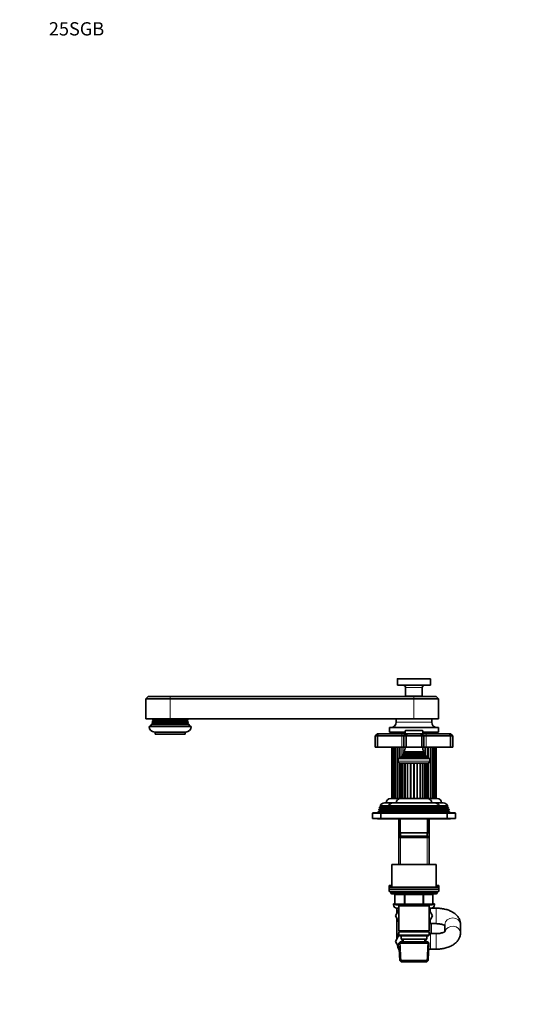
# Model space of a CAD drawing. Units: millimetres. Extents: x 0 to 1478, y 0 to 1758.
# Drawn here: x 0 to 462, y 869 to 1758 of the extents above; entities that cross this region are included whole.
import ezdxf
from ezdxf import colors
from ezdxf.entities.mleader import LeaderData, LeaderLine
from ezdxf.math import Vec2, Vec3

# ---------------------------------------------------------------- set-up
doc = ezdxf.new("R2010")
doc.units = ezdxf.units.MM
doc.layers.add('DV4_Défaut', color=7, linetype='Continuous')
doc.layers.add('Défaut', color=7, linetype='Continuous')

# ---------------------------------------------------------------- blocks, each defined once
blk = doc.blocks.new('_DOT')
at = {"color": 0}
blk.add_line((0, 0), (-1, 0), dxfattribs=at)
at = {"color": 0, "const_width": 0.333}
blk.add_lwpolyline([(-0.1665, 0, 1), (0.1665, 0, 1)], format="xyb", close=True, dxfattribs=at)
blk = doc.blocks.new('SE3')
at = {"layer": 'DV4_Défaut', "color": 7, "linetype": 'Continuous', "lineweight": 18}
for p, q in [((370.83, 1162.51), (340.83, 1162.51)), ((363.33, 1154.81), (348.33, 1154.81)), ((135.83, 1144.61), (135.83, 1146.61)), ((135.83, 1144.61), (135.83, 1126.61)), ((355.83, 1146.61), (355.83, 1144.61)), ((355.83, 1144.61), (355.83, 1126.61)), ((371.83, 1123.61), (339.83, 1123.61)), ((336.52, 1113.11), (336.52, 1114.61)), ((337.39, 1113.11), (337.39, 1114.61)), ((338.71, 1113.11), (338.71, 1114.61)), ((339.32, 1114.61), (339.32, 1113.11)), ((340.46, 1113.11), (340.46, 1114.61)), ((341.21, 1114.61), (341.21, 1113.11)), ((342.58, 1113.11), (342.58, 1114.61)), ((343.47, 1114.61), (343.47, 1113.11)), ((344.83, 1113.11), (344.83, 1111.11)), ((345.03, 1113.11), (345.03, 1114.61)), ((346.02, 1114.61), (346.02, 1113.11)), ((347.75, 1113.11), (347.75, 1114.61)), ((347.83, 1115.61), (363.83, 1115.61)), ((363.92, 1114.61), (363.92, 1113.11)), ((365.64, 1113.11), (365.64, 1114.61)), ((366.64, 1114.61), (366.64, 1113.11)), ((366.83, 1113.11), (366.83, 1111.11)), ((368.2, 1113.11), (368.2, 1114.61)), ((369.09, 1114.61), (369.09, 1113.11)), ((370.45, 1113.11), (370.45, 1114.61)), ((371.21, 1114.61), (371.21, 1113.11)), ((372.35, 1113.11), (372.35, 1114.61)), ((372.95, 1114.61), (372.95, 1113.11)), ((374.28, 1114.61), (374.28, 1113.11)), ((375.15, 1114.61), (375.15, 1113.11)), ((344.83, 1111.11), (344.83, 1101.11)), ((366.83, 1111.11), (366.83, 1101.11)), ((336.52, 1054.61), (336.52, 1101.11)), ((337.39, 1054.61), (337.39, 1101.11)), ((338.71, 1054.61), (338.71, 1101.11)), ((339.32, 1101.11), (339.32, 1054.61)), ((340.46, 1054.61), (340.46, 1101.11)), ((341.21, 1101.11), (341.21, 1054.61)), ((342.58, 1090.61), (342.58, 1101.11)), ((343.47, 1101.11), (343.47, 1091.39)), ((345.03, 1093.3), (345.03, 1101.11)), ((345.98, 1094.37), (365.68, 1094.37)), ((345.98, 1093.85), (365.68, 1093.85)), ((346.02, 1101.11), (346.02, 1094.86)), ((346.02, 1094.34), (346.02, 1093.88)), ((347.33, 1096.46), (364.33, 1096.46)), ((347.33, 1095.76), (364.33, 1095.76)), ((347.75, 1099.1), (347.75, 1101.11)), ((363.92, 1101.11), (363.92, 1099.1)), ((365.64, 1094.86), (365.64, 1101.11)), ((365.64, 1093.88), (365.64, 1094.34)), ((366.64, 1101.11), (366.64, 1093.3)), ((368.2, 1091.39), (368.2, 1101.11)), ((369.09, 1101.11), (369.09, 1090.61)), ((370.45, 1054.61), (370.45, 1101.11)), ((371.21, 1101.11), (371.21, 1054.61)), ((372.35, 1054.61), (372.35, 1101.11)), ((372.95, 1101.11), (372.95, 1054.61)), ((374.28, 1101.11), (374.28, 1054.61)), ((375.15, 1101.11), (375.15, 1054.61)), ((370.08, 1088.31), (341.58, 1088.31)), ((342.58, 1054.61), (342.58, 1086.76)), ((344.34, 1054.61), (344.34, 1086.61)), ((344.46, 1091.84), (367.21, 1091.84)), ((344.51, 1092.35), (367.16, 1092.35)), ((345.53, 1054.61), (345.53, 1086.61)), ((347.37, 1054.61), (347.37, 1086.61)), ((349.75, 1054.61), (349.75, 1086.61)), ((350.39, 1054.61), (350.39, 1086.61)), ((352.5, 1054.61), (352.5, 1086.61)), ((353.21, 1054.61), (353.21, 1086.61)), ((355.47, 1054.61), (355.47, 1086.61)), ((356.2, 1054.61), (356.2, 1086.61)), ((358.45, 1054.61), (358.45, 1086.61)), ((359.16, 1054.61), (359.16, 1086.61)), ((361.28, 1054.61), (361.28, 1086.61)), ((361.92, 1054.61), (361.92, 1086.61)), ((364.29, 1054.61), (364.29, 1086.61)), ((366.13, 1054.61), (366.13, 1086.61)), ((367.33, 1054.61), (367.33, 1086.61)), ((369.09, 1086.76), (369.09, 1054.61)), ((325.83, 1041.11), (318.33, 1041.11)), ((331.88, 1043.78), (324.58, 1043.78)), ((331.88, 1043.44), (324.58, 1043.44)), ((332.63, 1045.78), (325.23, 1045.78)), ((332.63, 1045.44), (325.23, 1045.44)), ((325.83, 1041.11), (385.83, 1041.11)), ((333.41, 1047.78), (325.88, 1047.78)), ((333.43, 1047.44), (325.88, 1047.44)), ((379.78, 1043.78), (331.88, 1043.78)), ((379.78, 1043.44), (331.88, 1043.44)), ((379.03, 1045.78), (332.63, 1045.78)), ((379.03, 1045.44), (332.63, 1045.44)), ((378.23, 1047.44), (333.43, 1047.44)), ((385.78, 1047.44), (378.23, 1047.44)), ((385.78, 1047.78), (378.26, 1047.78)), ((386.43, 1045.78), (379.03, 1045.78)), ((386.43, 1045.44), (379.03, 1045.44)), ((387.08, 1043.78), (379.78, 1043.78)), ((387.08, 1043.44), (379.78, 1043.44)), ((393.33, 1041.11), (385.83, 1041.11)), ((343.77, 1036.11), (343.77, 1019.41)), ((367.89, 1036.11), (367.89, 1019.41)), ((343.77, 1020.61), (343.77, 995.11)), ((367.89, 1020.61), (367.89, 995.11)), ((376.83, 969.61), (334.83, 969.61)), ((338.8, 967.61), (338.67, 967.61)), ((346.88, 967.61), (338.8, 967.61)), ((338.8, 967.61), (338.8, 959.61)), ((347.75, 967.61), (346.88, 967.61)), ((346.88, 959.61), (346.88, 967.61)), ((347.75, 967.61), (347.75, 968.61)), ((363.92, 967.61), (347.75, 967.61)), ((347.75, 967.61), (347.75, 959.61)), ((363.92, 967.61), (363.92, 968.61)), ((363.92, 967.61), (364.78, 967.61)), ((363.92, 959.61), (363.92, 967.61)), ((372.86, 967.61), (364.78, 967.61)), ((364.78, 967.61), (364.78, 959.61)), ((372.86, 967.61), (373, 967.61)), ((372.86, 959.61), (372.86, 967.61)), ((342.23, 958.59), (337.33, 958.59)), ((338.8, 959.61), (338.67, 959.61)), ((338.8, 959.61), (346.88, 959.61)), ((343.77, 958.61), (343.77, 957.61)), ((346.88, 959.61), (347.75, 959.61)), ((347.75, 959.61), (363.92, 959.61)), ((347.75, 958.61), (347.75, 959.61)), ((363.92, 959.61), (364.78, 959.61)), ((363.92, 959.61), (363.92, 958.61)), ((364.78, 959.61), (372.86, 959.61)), ((367.89, 958.61), (367.89, 957.61)), ((374.33, 958.59), (369.43, 958.59)), ((370.83, 951.59), (370.83, 955.61)), ((372.86, 959.61), (373, 959.61)), ((375.83, 941.61), (375.83, 955.61)), ((370.83, 941.61), (370.83, 945.59)), ((344.18, 907.15), (343.4, 925.07)), ((346.38, 925.16), (346.28, 927.61)), ((365.28, 925.16), (365.39, 927.61)), ((367.49, 907.15), (368.27, 925.07)), ((370.83, 932.59), (370.83, 918.59)), ((375.83, 932.59), (375.83, 918.59))]:
    blk.add_line(p, q, dxfattribs=at)
at = {"layer": 'DV4_Défaut', "color": 7, "linetype": 'Continuous', "lineweight": 35}
for p, q in [((340.83, 1162.51), (340.83, 1156.81)), ((370.83, 1156.81), (340.83, 1156.81)), ((370.53, 1162.81), (341.13, 1162.81)), ((370.83, 1156.81), (370.83, 1162.51)), ((348.33, 1154.81), (348.33, 1147.11)), ((363.33, 1147.11), (348.33, 1147.11)), ((348.33, 1147.11), (348.63, 1146.81)), ((363.03, 1146.81), (363.33, 1147.11)), ((363.33, 1147.11), (363.33, 1154.81)), ((115.83, 1146.61), (113.83, 1144.61)), ((135.83, 1144.61), (113.83, 1144.61)), ((113.83, 1144.61), (113.83, 1126.61)), ((135.83, 1146.61), (115.83, 1146.61)), ((135.83, 1146.61), (355.83, 1146.61)), ((355.83, 1144.61), (135.83, 1144.61)), ((363.03, 1146.81), (348.63, 1146.81)), ((351.83, 1146.81), (351.83, 1146.61)), ((355.83, 1146.61), (375.83, 1146.61)), ((355.83, 1144.61), (377.83, 1144.61)), ((359.83, 1146.61), (359.83, 1146.81)), ((377.83, 1144.61), (375.83, 1146.61)), ((377.83, 1126.61), (377.83, 1144.61)), ((135.83, 1126.61), (113.83, 1126.61)), ((119.66, 1121.93), (119.03, 1121.56)), ((152.63, 1121.56), (119.03, 1121.56)), ((152.26, 1122.44), (119.4, 1122.44)), ((119.4, 1122.44), (119.67, 1122.29)), ((120.01, 1123.43), (119.66, 1123.22)), ((152.01, 1123.22), (119.66, 1123.22)), ((152, 1121.93), (119.66, 1121.93)), ((151.99, 1122.29), (119.67, 1122.29)), ((151.83, 1123.9), (119.83, 1123.9)), ((119.83, 1123.9), (120.03, 1123.79)), ((120.32, 1124.93), (119.98, 1124.74)), ((151.68, 1124.74), (119.98, 1124.74)), ((151.66, 1123.43), (120.01, 1123.43)), ((151.64, 1123.79), (120.03, 1123.79)), ((151.61, 1125.44), (120.06, 1125.44)), ((120.06, 1125.44), (120.31, 1125.29)), ((151.35, 1125.29), (120.31, 1125.29)), ((151.35, 1124.93), (120.32, 1124.93)), ((355.83, 1126.61), (135.83, 1126.61)), ((151.35, 1125.29), (151.61, 1125.44)), ((151.68, 1124.74), (151.35, 1124.93)), ((151.64, 1123.79), (151.83, 1123.9)), ((152.01, 1123.22), (151.66, 1123.43)), ((151.99, 1122.29), (152.26, 1122.44)), ((152.63, 1121.56), (152, 1121.93)), ((339.83, 1126.61), (339.83, 1123.61)), ((355.83, 1126.61), (377.83, 1126.61)), ((371.83, 1123.61), (371.83, 1126.61)), ((154.83, 1119.61), (116.83, 1119.61)), ((149.83, 1114.61), (121.83, 1114.61)), ((122.33, 1114.61), (122.33, 1112.61)), ((149.33, 1112.61), (122.33, 1112.61)), ((149.33, 1112.61), (149.33, 1114.61)), ((322.83, 1113.11), (320.83, 1111.11)), ((322.83, 1113.11), (323.66, 1113.11)), ((323.66, 1113.11), (322.83, 1111.11)), ((323.66, 1113.11), (344.83, 1113.11)), ((377.83, 1118.61), (333.83, 1118.61)), ((333.83, 1118.61), (333.83, 1114.61)), ((347.83, 1114.61), (333.83, 1114.61)), ((335.83, 1114.61), (335.83, 1113.11)), ((336.06, 1114.61), (336.06, 1113.11)), ((336.73, 1114.61), (336.73, 1113.11)), ((337.82, 1114.61), (337.82, 1113.11)), ((344.83, 1113.11), (348.83, 1113.11)), ((348.83, 1113.11), (346.83, 1111.11)), ((347.83, 1115.61), (347.83, 1113.11)), ((363.53, 1115.91), (348.13, 1115.91)), ((348.83, 1113.11), (349.66, 1113.11)), ((349.66, 1113.11), (348.83, 1111.11)), ((349.66, 1113.11), (362, 1113.11)), ((362, 1113.11), (362.83, 1113.11)), ((362, 1113.11), (362.83, 1111.11)), ((362.83, 1113.11), (366.83, 1113.11)), ((362.83, 1113.11), (364.83, 1111.11)), ((363.83, 1113.11), (363.83, 1115.61)), ((377.83, 1114.61), (363.83, 1114.61)), ((366.83, 1113.11), (388, 1113.11)), ((373.84, 1113.11), (373.84, 1114.61)), ((374.94, 1113.11), (374.94, 1114.61)), ((375.61, 1113.11), (375.61, 1114.61)), ((375.83, 1113.11), (375.83, 1114.61)), ((377.83, 1114.61), (377.83, 1118.61)), ((388, 1113.11), (388.83, 1113.11)), ((388, 1113.11), (388.83, 1111.11)), ((390.83, 1111.11), (388.83, 1113.11)), ((320.83, 1111.11), (320.83, 1101.11)), ((322.83, 1111.11), (320.83, 1111.11)), ((322.83, 1111.11), (322.83, 1101.11)), ((344.83, 1111.11), (322.83, 1111.11)), ((346.83, 1111.11), (344.83, 1111.11)), ((346.83, 1111.11), (346.83, 1101.11)), ((348.83, 1111.11), (346.83, 1111.11)), ((348.83, 1111.11), (348.83, 1101.11)), ((362.83, 1111.11), (348.83, 1111.11)), ((362.83, 1111.11), (362.83, 1101.11)), ((364.83, 1111.11), (362.83, 1111.11)), ((366.83, 1111.11), (364.83, 1111.11)), ((364.83, 1111.11), (364.83, 1101.11)), ((388.83, 1111.11), (366.83, 1111.11)), ((388.83, 1111.11), (388.83, 1101.11)), ((390.83, 1111.11), (388.83, 1111.11)), ((390.83, 1111.11), (390.83, 1101.11)), ((320.83, 1101.11), (322.83, 1101.11)), ((322.83, 1101.11), (344.83, 1101.11)), ((335.83, 1101.11), (335.83, 1054.61)), ((336.06, 1101.11), (336.06, 1054.61)), ((336.73, 1101.11), (336.73, 1054.61)), ((337.82, 1101.11), (337.82, 1054.61)), ((344.83, 1101.11), (346.83, 1101.11)), ((345.98, 1093.85), (344.88, 1093.21)), ((365.88, 1094.48), (345.79, 1094.48)), ((345.79, 1094.48), (345.98, 1094.37)), ((347.33, 1095.76), (346.15, 1095.08)), ((346.15, 1095.08), (365.51, 1095.08)), ((346.83, 1101.11), (348.83, 1101.11)), ((364.72, 1096.68), (346.95, 1096.68)), ((346.95, 1096.68), (347.33, 1096.46)), ((348.83, 1101.11), (362.83, 1101.11)), ((362.83, 1101.11), (364.83, 1101.11)), ((364.33, 1096.46), (364.72, 1096.68)), ((365.51, 1095.08), (364.33, 1095.76)), ((364.83, 1101.11), (366.83, 1101.11)), ((365.68, 1094.37), (365.88, 1094.48)), ((366.79, 1093.21), (365.68, 1093.85)), ((366.83, 1101.11), (388.83, 1101.11)), ((373.84, 1054.61), (373.84, 1101.11)), ((374.94, 1054.61), (374.94, 1101.11)), ((375.61, 1054.61), (375.61, 1101.11)), ((375.83, 1054.61), (375.83, 1101.11)), ((388.83, 1101.11), (390.83, 1101.11)), ((341.58, 1090.61), (370.08, 1090.61)), ((341.58, 1090.61), (341.58, 1088.31)), ((344.46, 1091.84), (342.83, 1091.11)), ((342.83, 1091.11), (368.83, 1091.11)), ((342.83, 1091.11), (342.83, 1090.61)), ((343.28, 1086.61), (368.38, 1086.61)), ((343.35, 1086.61), (343.35, 1054.61)), ((343.53, 1086.61), (343.53, 1054.61)), ((344.29, 1092.52), (367.38, 1092.52)), ((344.29, 1092.52), (344.51, 1092.35)), ((344.39, 1086.61), (344.39, 1054.61)), ((344.88, 1093.21), (366.79, 1093.21)), ((345.88, 1086.61), (345.88, 1054.61)), ((347.91, 1054.61), (347.91, 1086.61)), ((363.76, 1054.61), (363.76, 1086.61)), ((365.79, 1054.61), (365.79, 1086.61)), ((367.16, 1092.35), (367.38, 1092.52)), ((368.83, 1091.11), (367.21, 1091.84)), ((367.28, 1054.61), (367.28, 1086.61)), ((368.14, 1054.61), (368.14, 1086.61)), ((368.31, 1054.61), (368.31, 1086.61)), ((368.83, 1090.61), (368.83, 1091.11)), ((370.08, 1088.31), (370.08, 1090.61)), ((336.93, 1050.61), (329.33, 1050.61)), ((343.35, 1054.61), (334.83, 1054.61)), ((336.93, 1050.61), (374.73, 1050.61)), ((343.35, 1054.61), (343.53, 1054.61)), ((344.34, 1054.61), (343.53, 1054.61)), ((350.39, 1054.61), (343.83, 1054.61)), ((345.53, 1054.61), (344.39, 1054.61)), ((347.37, 1054.61), (345.88, 1054.61)), ((349.75, 1054.61), (347.91, 1054.61)), ((352.5, 1054.61), (350.39, 1054.61)), ((353.21, 1054.61), (352.5, 1054.61)), ((355.47, 1054.61), (353.21, 1054.61)), ((356.2, 1054.61), (355.47, 1054.61)), ((358.45, 1054.61), (356.2, 1054.61)), ((359.16, 1054.61), (358.45, 1054.61)), ((361.28, 1054.61), (359.16, 1054.61)), ((367.83, 1054.61), (361.28, 1054.61)), ((363.76, 1054.61), (361.92, 1054.61)), ((365.79, 1054.61), (364.29, 1054.61)), ((367.28, 1054.61), (366.13, 1054.61)), ((368.14, 1054.61), (367.33, 1054.61)), ((368.14, 1054.61), (368.31, 1054.61)), ((376.83, 1054.61), (368.31, 1054.61)), ((382.33, 1050.61), (374.73, 1050.61)), ((318.33, 1041.11), (318.33, 1036.61)), ((326.33, 1041.61), (318.83, 1041.61)), ((323.72, 1042.94), (323.33, 1041.61)), ((324.58, 1043.44), (323.72, 1042.94)), ((331.02, 1042.94), (323.72, 1042.94)), ((324.29, 1044.89), (324.06, 1044.09)), ((331.36, 1044.09), (324.06, 1044.09)), ((324.06, 1044.09), (324.58, 1043.78)), ((325.23, 1045.44), (324.29, 1044.89)), ((331.69, 1044.89), (324.29, 1044.89)), ((324.86, 1046.85), (324.65, 1046.12)), ((332.1, 1046.12), (324.65, 1046.12)), ((324.65, 1046.12), (325.23, 1045.78)), ((325.88, 1047.44), (324.86, 1046.85)), ((332.41, 1046.85), (324.86, 1046.85)), ((332.91, 1048.12), (325.31, 1048.12)), ((325.31, 1048.12), (325.88, 1047.78)), ((325.83, 1041.11), (325.83, 1036.61)), ((385.33, 1041.61), (326.33, 1041.61)), ((330.81, 1042.82), (330.33, 1041.61)), ((331.88, 1043.44), (330.81, 1042.82)), ((380.86, 1042.82), (330.81, 1042.82)), ((331.6, 1044.84), (331.31, 1044.11)), ((331.31, 1044.11), (380.35, 1044.11)), ((331.31, 1044.11), (331.88, 1043.78)), ((332.63, 1045.44), (331.6, 1044.84)), ((380.07, 1044.84), (331.6, 1044.84)), ((332.38, 1046.83), (332.09, 1046.1)), ((332.09, 1046.1), (379.57, 1046.1)), ((332.09, 1046.1), (332.63, 1045.78)), ((333.43, 1047.44), (332.38, 1046.83)), ((379.28, 1046.83), (332.38, 1046.83)), ((332.89, 1048.08), (378.78, 1048.08)), ((332.89, 1048.08), (333.48, 1047.74)), ((378.18, 1047.74), (333.48, 1047.74)), ((378.18, 1047.74), (378.78, 1048.08)), ((379.28, 1046.83), (378.23, 1047.44)), ((386.36, 1048.12), (378.76, 1048.12)), ((379.03, 1045.78), (379.57, 1046.1)), ((380.07, 1044.84), (379.03, 1045.44)), ((386.81, 1046.85), (379.26, 1046.85)), ((379.57, 1046.1), (379.28, 1046.83)), ((387.02, 1046.12), (379.56, 1046.12)), ((379.78, 1043.78), (380.35, 1044.11)), ((380.86, 1042.82), (379.78, 1043.44)), ((387.38, 1044.89), (379.98, 1044.89)), ((380.35, 1044.11), (380.07, 1044.84)), ((387.61, 1044.09), (380.31, 1044.09)), ((387.95, 1042.94), (380.65, 1042.94)), ((381.33, 1041.61), (380.86, 1042.82)), ((392.83, 1041.61), (385.33, 1041.61)), ((385.78, 1047.78), (386.36, 1048.12)), ((386.81, 1046.85), (385.78, 1047.44)), ((385.83, 1036.61), (385.83, 1041.11)), ((386.43, 1045.78), (387.02, 1046.12)), ((387.38, 1044.89), (386.43, 1045.44)), ((387.02, 1046.12), (386.81, 1046.85)), ((387.08, 1043.78), (387.61, 1044.09)), ((387.95, 1042.94), (387.08, 1043.44)), ((387.61, 1044.09), (387.38, 1044.89)), ((388.33, 1041.61), (387.95, 1042.94)), ((393.33, 1036.61), (393.33, 1041.11)), ((325.83, 1036.61), (318.33, 1036.61)), ((322.83, 1036.61), (322.83, 1036.11)), ((327.33, 1036.11), (322.83, 1036.11)), ((325.83, 1036.61), (385.83, 1036.61)), ((327.33, 1036.61), (327.33, 1036.11)), ((327.33, 1036.11), (384.33, 1036.11)), ((342.23, 1036.11), (342.23, 1019.41)), ((342.83, 1036.11), (342.83, 1023.61)), ((368.83, 1023.61), (368.83, 1036.11)), ((369.43, 1019.41), (369.43, 1036.11)), ((384.33, 1036.11), (384.33, 1036.61)), ((388.83, 1036.11), (384.33, 1036.11)), ((393.33, 1036.61), (385.83, 1036.61)), ((388.83, 1036.11), (388.83, 1036.61)), ((368.83, 1023.61), (342.83, 1023.61)), ((343.83, 1023.61), (343.83, 1020.61)), ((367.83, 1020.61), (367.83, 1023.61)), ((343.43, 1020.61), (342.23, 1019.41)), ((342.23, 1019.41), (369.43, 1019.41)), ((342.23, 1019.41), (342.23, 995.11)), ((368.23, 1020.61), (343.43, 1020.61)), ((369.43, 1019.41), (368.23, 1020.61)), ((369.43, 995.11), (369.43, 1019.41)), ((335.83, 995.11), (375.83, 995.11)), ((335.83, 995.11), (335.83, 974.61)), ((375.83, 974.61), (375.83, 995.11)), ((335.83, 976.09), (333.33, 976.09)), ((333.33, 976.09), (333.33, 974.61)), ((333.33, 974.61), (378.33, 974.61)), ((333.33, 974.61), (333.33, 972.61)), ((333.33, 972.61), (378.33, 972.61)), ((333.33, 972.61), (378.33, 972.61)), ((333.33, 972.61), (333.33, 970.61)), ((333.33, 970.61), (378.33, 970.61)), ((334.83, 970.61), (334.83, 969.61)), ((378.33, 976.09), (375.83, 976.09)), ((376.83, 969.61), (376.83, 970.61)), ((378.33, 974.61), (378.33, 976.09)), ((378.33, 972.61), (378.33, 974.61)), ((378.33, 970.61), (378.33, 972.61)), ((335.83, 968.61), (375.83, 968.61)), ((338.67, 967.61), (338.67, 959.61)), ((373, 959.61), (373, 967.61)), ((338.67, 959.59), (337.33, 959.59)), ((337.33, 959.59), (337.33, 958.59)), ((342.23, 954.05), (339.09, 948.61)), ((347.75, 958.61), (339.67, 958.61)), ((342.23, 955.59), (340.33, 955.59)), ((340.33, 955.59), (340.33, 950.76)), ((342.23, 958.61), (342.23, 957.61)), ((342.23, 957.61), (342.23, 935.11)), ((342.23, 957.61), (369.43, 957.61)), ((363.92, 958.61), (347.75, 958.61)), ((372, 958.61), (363.92, 958.61)), ((369.43, 957.61), (369.43, 958.61)), ((369.43, 935.11), (369.43, 957.61)), ((370.83, 955.61), (369.43, 955.61)), ((372.56, 948.58), (369.43, 954.04)), ((375.83, 955.61), (370.83, 955.61)), ((374.33, 959.59), (373, 959.59)), ((374.33, 958.59), (374.33, 959.59)), ((339.09, 948.61), (342.23, 943.17)), ((340.33, 946.46), (340.33, 927.7)), ((369.43, 943.17), (372.56, 948.58)), ((369.43, 935.11), (342.23, 935.11)), ((342.23, 935.11), (342.73, 934.61)), ((342.73, 934.61), (342.23, 934.11)), ((342.23, 934.11), (369.43, 934.11)), ((342.23, 934.11), (342.23, 931.11)), ((342.73, 934.61), (368.93, 934.61)), ((368.93, 934.61), (369.43, 935.11)), ((369.43, 934.11), (368.93, 934.61)), ((369.43, 941.61), (370.83, 941.61)), ((369.43, 931.11), (369.43, 934.11)), ((370.83, 941.61), (375.83, 941.61)), ((371.33, 932.59), (371.33, 941.61)), ((383.83, 940.88), (383.83, 934.43)), ((397.83, 933.32), (397.83, 940.88)), ((340.33, 927.75), (339.09, 925.59)), ((339.09, 925.59), (339.11, 925.56)), ((339.11, 925.56), (342.27, 931.08)), ((342.47, 919.74), (339.11, 925.56)), ((369.43, 931.11), (342.23, 931.11)), ((342.23, 931.11), (342.73, 930.61)), ((343.43, 925.11), (342.29, 923.91)), ((342.73, 930.61), (368.93, 930.61)), ((368.23, 925.11), (343.43, 925.11)), ((344.33, 930.61), (344.33, 927.61)), ((344.33, 927.61), (367.33, 927.61)), ((345.11, 927.61), (345.22, 925.11)), ((366.44, 925.11), (366.55, 927.61)), ((367.33, 927.61), (367.33, 930.61)), ((369.38, 923.91), (368.23, 925.11)), ((368.93, 930.61), (369.43, 931.11)), ((370.83, 932.59), (369.43, 932.59)), ((375.83, 932.59), (370.83, 932.59)), ((342.29, 923.91), (369.38, 923.91)), ((342.29, 923.91), (342.97, 908.31)), ((368.7, 908.31), (369.38, 923.91)), ((369.15, 918.59), (370.83, 918.59)), ((370.83, 918.59), (375.83, 918.59)), ((368.7, 908.31), (342.97, 908.31)), ((342.97, 908.31), (344.22, 907.11)), ((344.22, 907.11), (367.45, 907.11)), ((354.33, 907.11), (354.33, 907.08)), ((354.33, 907.08), (357.33, 907.08)), ((357.33, 907.11), (357.33, 907.08)), ((367.45, 907.11), (368.7, 908.31))]:
    blk.add_line(p, q, dxfattribs=at)
for centre, radius, start, end in [((341.13, 1162.51), 0.3, 90, 180), ((346.33, 1154.81), 2, 0, 90), ((365.33, 1154.81), 2, 90, 180), ((370.53, 1162.51), 0.3, 0, 90), ((109.09, 1126.26), 11, 322.785, 334.70888), ((109.09, 1126.26), 11, 339.68377, 343.95967), ((119.58, 1122.11), 0.2, 293.85022, 63.82464), ((109.09, 1126.26), 11, 347.5925, 352.01644), ((119.93, 1123.61), 0.2, 292.72006, 61.80186), ((109.09, 1126.26), 11, 355.71404, 1.80832), ((120.23, 1125.11), 0.2, 294.56402, 66.16279), ((151.43, 1125.11), 0.2, 113.83721, 245.43598), ((151.73, 1123.61), 0.2, 118.19814, 247.27994), ((162.58, 1126.26), 11, 178.19168, 184.28596), ((162.58, 1126.26), 11, 187.98356, 192.4075), ((152.08, 1122.11), 0.2, 116.17536, 246.14978), ((162.58, 1126.26), 11, 196.04033, 200.31623), ((162.58, 1126.26), 11, 205.29112, 217.215), ((334.83, 1123.61), 5, 270, 0), ((376.83, 1123.61), 5, 180, 270), ((121.83, 1119.61), 5, 180, 270), ((149.83, 1119.61), 5, 270, 0), ((348.13, 1115.61), 0.3, 90, 180), ((363.53, 1115.61), 0.3, 0, 90), ((333.15, 1102.57), 15, 327.37594, 330.05244), ((345.83, 1094.11), 0.3, 300, 60), ((333.15, 1102.57), 15, 336.87407, 354.41625), ((347.13, 1096.11), 0.4, 300, 60), ((378.51, 1102.57), 15, 185.58375, 203.12593), ((364.53, 1096.11), 0.4, 120, 240), ((378.51, 1102.57), 15, 209.94756, 212.62406), ((365.83, 1094.11), 0.3, 120, 240), ((343.28, 1088.31), 1.7, 180, 270), ((333.15, 1102.57), 15, 317.90866, 321.40288), ((344.33, 1092.11), 0.3, 294.11091, 54.11091), ((378.51, 1102.57), 15, 218.59712, 222.09134), ((367.33, 1092.11), 0.3, 125.88909, 245.88909), ((368.38, 1088.31), 1.7, 270, 0), ((329.33, 1046.11), 4.5, 90, 153.51586), ((334.83, 1050.61), 4, 90, 180), ((336.93, 1046.11), 4.5, 90, 153.97521), ((343.83, 1050.61), 4, 90, 180), ((367.83, 1050.61), 4, 0, 90), ((374.73, 1046.11), 4.5, 26.02479, 90), ((376.83, 1050.61), 4, 0, 90), ((382.33, 1046.11), 4.5, 26.48414, 90), ((318.83, 1041.11), 0.5, 90, 180), ((324.48, 1043.61), 0.2, 300, 60), ((325.13, 1045.61), 0.2, 300, 60), ((326.33, 1041.11), 0.5, 90, 180), ((325.78, 1047.61), 0.2, 300, 60), ((331.78, 1043.61), 0.2, 300, 60), ((332.53, 1045.61), 0.2, 300, 60), ((333.33, 1047.61), 0.2, 300, 40.90872), ((378.33, 1047.61), 0.2, 139.09128, 240), ((379.13, 1045.61), 0.2, 120, 240), ((379.88, 1043.61), 0.2, 120, 240), ((385.33, 1041.11), 0.5, 0, 90), ((385.88, 1047.61), 0.2, 120, 240), ((386.53, 1045.61), 0.2, 120, 240), ((387.18, 1043.61), 0.2, 120, 240), ((392.83, 1041.11), 0.5, 0, 90), ((335.83, 969.61), 1, 180, 270), ((375.83, 969.61), 1, 270, 0), ((337.67, 967.61), 1, 0, 90), ((374, 967.61), 1, 90, 180), ((340.33, 958.59), 3, 180, 270), ((339.67, 959.61), 1, 180, 270), ((371.33, 958.59), 3, 276.05203, 0), ((372, 959.61), 1, 270, 0), ((355.83, 925.59), 15.5, 151.33261, 170.93449), ((355.83, 925.59), 15.5, 26.84721, 28.66739), ((355.83, 925.59), 15.5, 189.30646, 211.10463), ((355.83, 925.59), 15.5, 328.89537, 333.15279)]:
    blk.add_arc(centre, radius, start, end, dxfattribs=at)
at = {"layer": 'DV4_Défaut', "color": 7, "linetype": 'Continuous', "lineweight": 18}
for centre, major_axis, ratio, start_param, end_param in [((337.94, 967.61), (0, 1), 0.866025, 4.712389, 6.283185), ((346.02, 967.61), (0, 1), 0.866025, 4.712389, 6.283185), ((365.65, 967.61), (0, -1), 0.866025, 3.141593, 4.712389), ((373.73, 967.61), (0, -1), 0.866025, 3.141593, 4.712389), ((339.67, 959.61), (0, -1), 0.866025, 4.712389, 6.283185), ((347.75, 959.61), (0, -1), 0.866025, 4.712389, 6.283185), ((363.92, 959.61), (0, 1), 0.866025, 3.141593, 4.712389), ((372, 959.61), (0, 1), 0.866025, 3.141593, 4.712389), ((390.83, 940.88), (-7, 0), 0.85713, 3.141593, 6.283185), ((390.83, 933.32), (-7, 0), 0.85713, 3.134723, 6.078552)]:
    blk.add_ellipse(centre, major_axis=major_axis, ratio=ratio, start_param=start_param, end_param=end_param, dxfattribs=at)
at = {"layer": 'DV4_Défaut', "color": 7, "linetype": 'Continuous', "lineweight": 35}
for points, knots in [([(397.83, 940.88), (397.82, 941.34), (397.79, 942.16), (397.54, 943.53), (397.12, 944.87), (396.54, 946.16), (395.8, 947.39), (394.91, 948.56), (393.85, 949.66), (392.65, 950.7), (391.28, 951.66), (389.76, 952.54), (388.1, 953.32), (386.33, 953.99), (384.49, 954.54), (382.58, 954.98), (380.62, 955.31), (378.65, 955.52), (377.01, 955.6), (376.13, 955.61), (375.83, 955.61)], [0, 0, 0, 0, 0.044653, 0.095525, 0.146267, 0.197377, 0.249362, 0.302737, 0.357981, 0.415445, 0.475209, 0.536949, 0.599973, 0.663417, 0.726609, 0.789337, 0.851587, 0.913452, 0.975071, 1, 1, 1, 1]), ([(375.83, 941.61), (376.08, 941.61), (376.69, 941.6), (377.8, 941.54), (379.03, 941.39), (380.2, 941.17), (381.25, 940.9), (382.18, 940.6), (382.94, 940.28), (383.49, 939.99), (383.75, 939.83), (383.85, 939.77)], [0, 0, 0, 0, 0.064445, 0.190589, 0.316114, 0.440277, 0.562456, 0.682097, 0.798797, 0.912435, 1, 1, 1, 1]), ([(384.24, 934.75), (384.24, 934.75), (384.23, 934.74), (384.14, 934.66), (383.88, 934.45), (383.46, 934.19), (382.87, 933.89), (382.13, 933.59), (381.24, 933.3), (380.22, 933.04), (379.08, 932.83), (377.87, 932.68), (376.74, 932.6), (376.11, 932.6), (375.83, 932.59)], [0, 0, 0, 0, 0.033375, 0.118051, 0.2015619, 0.2859272, 0.3721909, 0.4610829, 0.5527892, 0.6471453, 0.7437777, 0.8422037, 0.9418951, 1, 1, 1, 1]), ([(375.83, 918.59), (376.23, 918.6), (377.19, 918.61), (378.93, 918.71), (380.89, 918.93), (382.83, 919.27), (384.74, 919.73), (386.58, 920.3), (388.37, 921), (390.07, 921.83), (391.67, 922.79), (393.08, 923.85), (394.28, 924.96), (395.28, 926.1), (396.11, 927.29), (396.78, 928.54), (397.31, 929.87), (397.67, 931.27), (397.82, 932.47), (397.83, 933.11), (397.83, 933.32)], [0, 0, 0, 0, 0.033427, 0.095013, 0.156806, 0.218967, 0.281682, 0.345131, 0.40946, 0.474715, 0.540712, 0.606613, 0.663686, 0.718579, 0.771468, 0.822713, 0.872721, 0.926759, 0.979398, 1, 1, 1, 1])]:
    blk.add_open_spline(points, degree=3, knots=knots, dxfattribs=at)

msp = doc.modelspace()

# ---------------------------------------------------------------- block references
at = {"layer": 'Défaut'}
msp.add_blockref('SE3', (0, 0), dxfattribs=at)

# ---------------------------------------------------------------- leaders
at = {"layer": 'Défaut', "color": 7, "linetype": 'Continuous', "lineweight": 18}
ml = msp.add_multileader_mtext('Standard', dxfattribs=at)
ml.set_content('{\\pxsm0.9;\\fSolid Edge ISO|b1||i0||c0|p34;\\W1.;24/01/2017\\P}', color=256)
ml.set_leader_properties()
ml.set_arrow_properties(name='DOT')
ml.build(insert=Vec2(0, 0))
ml.multileader.update_dxf_attribs({"leader_type": 0, "dogleg_length": 0, "arrow_head_size": 12})
ctx = ml.context
ctx.base_point, ctx.char_height, ctx.arrow_head_size, ctx.landing_gap_size = Vec3(1390.41, 1750.71), 12, 12, 4.2
notes = []
notes.append((ctx, [(0, (0, 0, 0), (0, 0), (1, 0), 1, [])]))
ctx.mtext.insert = Vec3(1392.41, 1756.83)
ml = msp.add_multileader_mtext('Standard', dxfattribs=at)
ml.set_content('{\\pxsm0.9;\\fArial|b1||i0||c0|p34;\\W1.;25SGB\\P}', color=256)
ml.set_leader_properties()
ml.set_arrow_properties(name='DOT')
ml.build(insert=Vec2(0, 0))
ml.multileader.update_dxf_attribs({"leader_type": 0, "dogleg_length": 0, "arrow_head_size": 12})
ctx = ml.context
ctx.base_point, ctx.char_height, ctx.arrow_head_size, ctx.landing_gap_size = Vec3(24.31, 1749.46), 12, 12, 4.2
notes.append((ctx, [(0, (0, 0, 0), (0, 0), (1, 0), 1, [])]))
ctx.mtext.insert = Vec3(26.31, 1755.57)
for ctx, leaders in notes:
    for number, flags, end, landing, length, lines in leaders:
        leader = LeaderData()
        leader.index, (leader.has_last_leader_line, leader.has_dogleg_vector, leader.attachment_direction) = number, flags
        leader.last_leader_point, leader.dogleg_vector, leader.dogleg_length = Vec3(end), Vec3(landing), length
        for number, points, colour, breaks in lines:
            line = LeaderLine()
            line.index, line.vertices, line.color, line.breaks = number, Vec3.list(points), colors.encode_raw_color(colour), breaks
            leader.lines.append(line)
        ctx.leaders.append(leader)

doc.saveas('drawing.dxf')
